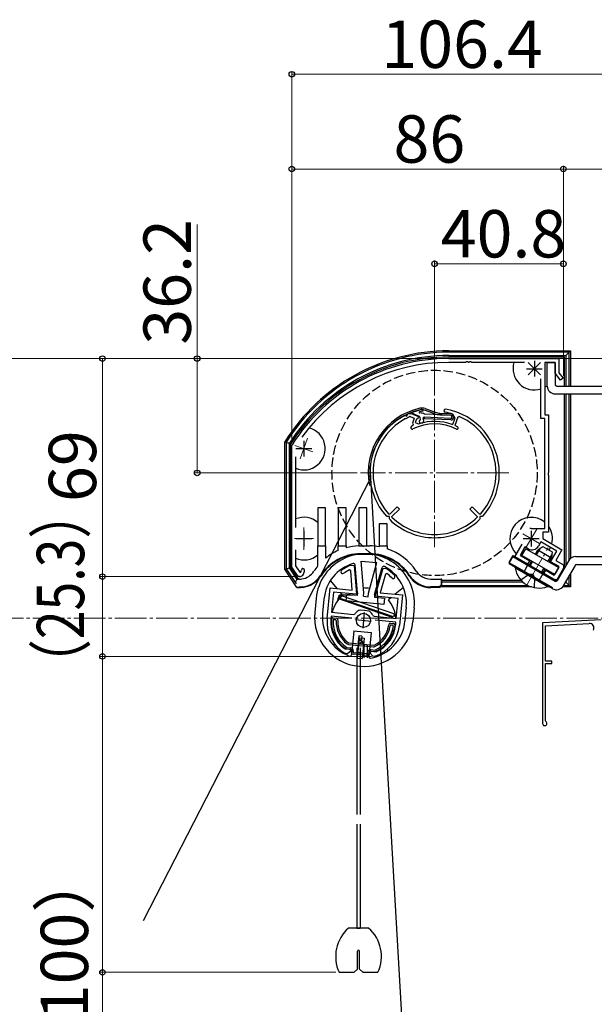
# Model space of a CAD drawing. Extents: x 0 to 1750, y 0 to 2620.
# Drawn here: x 414 to 596, y 1956 to 2267 of the extents above; entities that cross this region are included whole.
import ezdxf

# ---------------------------------------------------------------- set-up
doc = ezdxf.new("R2010")
doc.units = 0
doc.linetypes.add('YCENTER_1', pattern=[13, 10, -1, 1, -1])
doc.linetypes.add('YHIDDEN_1', pattern=[4, 3, -1])
for name, color, linetype, lineweight in [('YKK_11', 7, 'CONTINUOUS', 30), ('YKK_12', 2, 'CONTINUOUS', 13), ('YKK_13', 4, 'CONTINUOUS', 30), ('YKK_D', 6, 'CONTINUOUS', 13)]:
    doc.layers.add(name, color=color, linetype=linetype, lineweight=lineweight)
doc.styles.add('text-b', font='txt')

msp = doc.modelspace()

# ---------------------------------------------------------------- linework, layer by layer
at = {"layer": 'YKK_11', "linetype": 'ByBlock', "lineweight": -2, "ltscale": 0.5}
for p, q in [((549.5, 2160), (584.4, 2160)), ((584.4, 2160), (584.4, 2155.5)), ((554.84, 2158.8), (549.5, 2158.8)), ((555.03, 2158.92), (554.84, 2158.8)), ((555.57, 2158.92), (555.03, 2158.92)), ((555.76, 2158.8), (555.57, 2158.92)), ((555.84, 2158.8), (555.76, 2158.8)), ((556.03, 2158.92), (555.84, 2158.8)), ((556.57, 2158.92), (556.03, 2158.92)), ((556.76, 2158.8), (556.57, 2158.92)), ((573.49, 2158.8), (556.76, 2158.8)), ((583.2, 2158.8), (579.9, 2158.8)), ((579.9, 2158.8), (579.9, 2142.2)), ((583.2, 2155.42), (583.2, 2158.8)), ((584.9, 2153.2), (583.2, 2155.42)), ((584.4, 2155.5), (585.7, 2153.8)), ((585.7, 2153.8), (584.9, 2153.2)), ((578.7, 2141), (578.7, 2153.58)), ((579.9, 2142.2), (581.1, 2142.2)), ((581.1, 2142.2), (581.1, 2123.96)), ((579.9, 2141), (578.7, 2141)), ((579.9, 2106.2), (579.9, 2141)), ((499.8, 2132.54), (499.85, 2132.7)), ((499.8, 2094), (499.8, 2132.54)), ((501, 2128.86), (501, 2106.57)), ((581.1, 2123.96), (580.98, 2123.77)), ((580.98, 2123.77), (580.98, 2123.23)), ((580.98, 2123.23), (581.1, 2123.04)), ((581.1, 2123.04), (581.1, 2105)), ((575.6, 2106.2), (579.9, 2106.2)), ((581.1, 2105), (579.3, 2105)), ((579.3, 2105), (579.3, 2103)), ((570.44, 2097.26), (572.75, 2101.25)), ((578.7, 2101.96), (577.95, 2100.66)), ((583.72, 2099.06), (578.7, 2101.96)), ((579.3, 2103), (585.36, 2099.5)), ((501, 2099.43), (501, 2094.36)), ((573.63, 2100.38), (572.08, 2097.7)), ((572.08, 2097.7), (575.03, 2096)), ((574.67, 2099.78), (573.63, 2100.38)), ((581.77, 2095.68), (583.72, 2099.06)), ((585.36, 2099.5), (583.41, 2096.12)), ((518.44, 2094.56), (518.58, 2094.58)), ((518.58, 2094.58), (519.53, 2094.49)), ((519.53, 2094.49), (520.25, 2085.38)), ((574.43, 2094.96), (570.44, 2097.26)), ((575.03, 2096), (574.43, 2094.96)), ((584.46, 2094.13), (581.77, 2095.68)), ((583.41, 2096.12), (585.8, 2094.74)), ((585.8, 2094.74), (585.8, 2093.66)), ((501.8, 2091), (499.8, 2094)), ((501, 2094.36), (502.33, 2092.37)), ((502.33, 2092.37), (502.68, 2092.4)), ((518.45, 2092.83), (518.03, 2093.08)), ((518.94, 2086.71), (518.45, 2092.83)), ((526.23, 2084.8), (528.68, 2093.61)), ((529.41, 2091.78), (527.77, 2085.86)), ((528.68, 2093.61), (529.63, 2093.52)), ((529.88, 2091.94), (529.41, 2091.78)), ((529.63, 2093.52), (529.76, 2093.47)), ((579.62, 2091.96), (580.22, 2093)), ((583.02, 2090), (579.62, 2091.96)), ((580.22, 2093), (582.91, 2091.45)), ((582.91, 2091.45), (584.46, 2094.13)), ((585.8, 2093.66), (583.69, 2090)), ((502.17, 2091), (501.8, 2091)), ((583.69, 2090), (583.02, 2090)), ((510.98, 2077.73), (511.91, 2087.39)), ((511.91, 2087.39), (518.94, 2086.71)), ((512.99, 2086.08), (512.37, 2079.71)), ((520.25, 2085.38), (512.99, 2086.08)), ((527.77, 2085.86), (534.8, 2085.18)), ((534.8, 2085.18), (533.87, 2075.53)), ((533.49, 2084.1), (526.23, 2084.8)), ((532.88, 2077.73), (533.49, 2084.1)), ((512.37, 2079.71), (519.42, 2079.03)), ((519.42, 2079.03), (519.88, 2079.25)), ((521.13, 2080.38), (521.41, 2080.44)), ((521.41, 2080.44), (522.78, 2080.31)), ((522.78, 2080.31), (524.15, 2080.18)), ((524.15, 2080.18), (524.42, 2080.07)), ((512.26, 2078.51), (512.17, 2077.61)), ((518.83, 2077.88), (512.26, 2078.51)), ((525.42, 2078.71), (525.84, 2078.41)), ((525.84, 2078.41), (532.88, 2077.73)), ((532.76, 2076.54), (526.19, 2077.17)), ((532.68, 2075.64), (532.76, 2076.54)), ((597.74, 2077.27), (579.2, 2076.3)), ((579.2, 2076.3), (579.2, 2044.5)), ((580.1, 2075.45), (593.92, 2076.17)), ((580.1, 2064.2), (580.1, 2075.45)), ((516.51, 2068.19), (516.65, 2068.14)), ((516.65, 2068.14), (518.08, 2068)), ((516.81, 2066.62), (516.69, 2066.66)), ((517.44, 2066.56), (516.81, 2066.62)), ((518.53, 2067.46), (517.44, 2066.56)), ((518.08, 2068), (518.53, 2067.46)), ((524.5, 2066.88), (525.05, 2067.33)), ((525.4, 2065.79), (524.5, 2066.88)), ((525.05, 2067.33), (526.47, 2067.2)), ((526.47, 2067.2), (526.62, 2067.22)), ((526.02, 2065.73), (525.4, 2065.79)), ((526.15, 2065.75), (526.02, 2065.73)), ((582.1, 2064.2), (580.1, 2064.2)), ((580.1, 2045.37), (580.1, 2063.5)), ((580.1, 2063.5), (582.1, 2063.5)), ((582.1, 2063.5), (582.1, 2064.2)), ((580.25, 2045.11), (580.1, 2045.37))]:
    msp.add_line(p, q, dxfattribs=at)
at = {"layer": 'YKK_11', "ltscale": 0.5}
for p, q in [((574.1, 2156.8), (579.1, 2156.8)), ((576.6, 2159.3), (576.6, 2154.3)), ((503.6, 2134), (503.6, 2129)), ((501.1, 2131.5), (506.1, 2131.5)), ((503.6, 2105.5), (503.6, 2100.5)), ((575.6, 2105.5), (575.6, 2100.5)), ((501.1, 2103), (506.1, 2103)), ((573.1, 2103), (578.1, 2103)), ((522.71, 2079.61), (522.23, 2074.64)), ((519.98, 2077.36), (524.96, 2076.89))]:
    msp.add_line(p, q, dxfattribs=at)
at = {"layer": 'YKK_11', "linetype": 'Continuous', "lineweight": 30, "ltscale": 0.5}
for p, q in [((535.5, 2141.96), (535.65, 2141.98)), ((535.65, 2141.98), (536.23, 2141.78)), ((535.98, 2141.02), (536.99, 2141.51)), ((536.23, 2141.78), (536.43, 2142.36)), ((536.43, 2142.36), (536.54, 2142.47)), ((536.79, 2142.58), (537.54, 2142.6)), ((536.99, 2141.51), (537.09, 2141.63)), ((537.11, 2141.63), (537.26, 2141.64)), ((537.26, 2141.64), (538.57, 2141.15)), ((537.54, 2142.6), (539.95, 2141.7)), ((538.57, 2141.15), (537.98, 2139.57)), ((539.95, 2141.7), (539.6, 2140.77)), ((551.47, 2141.1), (550.83, 2142.41)), ((551.52, 2138.95), (552.5, 2141.57)), ((552.5, 2141.57), (552.77, 2141.69)), ((535.82, 2141), (535.98, 2141.02)), ((537.98, 2139.57), (538.21, 2139.06)), ((538.21, 2139.06), (538.11, 2138.79)), ((539.32, 2140.87), (538.9, 2139.75)), ((538.9, 2139.75), (539.96, 2139.35)), ((539.6, 2140.77), (539.32, 2140.87)), ((539.96, 2139.35), (540.1, 2139.34)), ((550.52, 2139.14), (550.78, 2139.25)), ((550.78, 2139.25), (551.47, 2141.1)), ((551.62, 2138.69), (551.52, 2138.95)), ((529.97, 2110), (529.75, 2110.1)), ((530.69, 2109.99), (529.97, 2110)), ((530.78, 2110.76), (530.49, 2110.77)), ((530.69, 2109.26), (530.69, 2109.99)), ((533.14, 2113.05), (530.78, 2110.76)), ((531.47, 2110.04), (533.84, 2112.33)), ((531.47, 2109.75), (531.47, 2110.04)), ((533.84, 2112.33), (533.14, 2113.05)), ((556.86, 2113.05), (556.16, 2112.33)), ((556.16, 2112.33), (558.53, 2110.04)), ((559.22, 2110.76), (556.86, 2113.05)), ((558.53, 2110.04), (558.53, 2109.75)), ((559.51, 2110.77), (559.22, 2110.76)), ((560.03, 2110), (559.31, 2109.99)), ((559.31, 2109.99), (559.31, 2109.26)), ((560.25, 2110.1), (560.03, 2110)), ((530.78, 2109.04), (530.69, 2109.26)), ((559.31, 2109.26), (559.22, 2109.04))]:
    msp.add_line(p, q, dxfattribs=at)
at = {"layer": 'YKK_11', "linetype": 'ByBlock', "lineweight": -2, "ltscale": 0.5}
for centre, radius, start, end in [((549.5, 2101.2), 58.8, 90, 147.6125), ((549.5, 2101.2), 57.6, 90, 143.8779), ((575.6, 2103), 3.2, 90, 98.3665), ((575.87, 2101.86), 2.4, 240, 330), ((523, 2082.6), 12.8, 110.8628, 125.4756), ((502.17, 2092.5), 1.5, 270, 330), ((501.3, 2093), 1.5, 336.6162, 360), ((503.3, 2093), 0.5, 360, 180), ((501.3, 2093), 2.5, 330, 0), ((515.92, 2092.54), 0.6, 125.4756, 305.4757), ((523, 2082.6), 11.6, 115.3853, 125.4756), ((523, 2082.6), 12.8, 43.5244, 58.1372), ((523, 2082.6), 11.6, 43.5244, 53.6147), ((531.85, 2091), 0.6, 223.5243, 43.5244), ((522.79, 2077.31), 3.5, 118.4013, 146.3033), ((522.19, 2077.36), 3.5, 22.6967, 50.5987), ((522.42, 2076.63), 11.5, 174.5, 240.1042), ((522.42, 2076.63), 10.3, 174.5, 234.9586), ((594, 2074.67), 1.5, 335.9828, 93), ((522.42, 2076.63), 11.5, 288.8958, 354.5), ((522.42, 2076.63), 10.3, 294.0414, 354.5), ((579.9, 2044.5), 0.7, 180, 60)]:
    msp.add_arc(centre, radius, start, end, dxfattribs=at)
at = {"layer": 'YKK_11', "linetype": 'Continuous', "lineweight": 30, "ltscale": 0.5}
for centre, radius, start, end in [((545, 2123.8), 20.5, 117.6223, 180), ((545, 2123.8), 20.5, 113.6146, 114.3777), ((545, 2123.8), 19.5, 113.8555, 113.9181), ((548.45, 2143.5), 0.5, 80.0674, 260.0674), ((545, 2123.8), 19.5, 72.5986, 80.0675), ((545, 2123.8), 20.5, 360, 80.0675), ((545, 2123.8), 19.5, 0, 66.53), ((545, 2123.8), 19.5, 118.0827, 180), ((537.93, 2138.15), 0.5, 116.2093, 296.2093), ((545, 2123.8), 16.5, 114.6862, 116.2092), ((545, 2123.8), 15.5, 63.4416, 116.2092), ((545, 2123.8), 16.3, 70.1945, 107.5123), ((545, 2123.8), 16.3, 63.4416, 66.0255), ((552.11, 2138.02), 0.4, 243.4415, 63.4415), ((545, 2123.8), 20.5, 180, 221.926), ((545, 2123.8), 19.5, 180, 221.9214), ((545, 2123.8), 19.5, 318.0786, 360), ((545, 2123.8), 20.5, 318.074, 360), ((545, 2123.8), 20.5, 226.074, 270), ((545, 2123.8), 19.5, 226.0785, 270), ((545, 2123.8), 19.5, 270, 313.9215), ((545, 2123.8), 20.5, 270, 313.926)]:
    msp.add_arc(centre, radius, start, end, dxfattribs=at)
at = {"layer": 'YKK_12', "linetype": 'YCENTER_1'}
for p, q in [((578.54, 2158.74), (574.66, 2154.86)), ((574.66, 2158.74), (578.54, 2154.86)), ((545, 2147.3), (545, 2100.3)), ((500.78, 2132.53), (506.42, 2130.47)), ((504.8, 2134.79), (502.4, 2128.21)), ((568.5, 2123.8), (521.5, 2123.8)), ((503.6, 2106.5), (503.6, 2099.5)), ((578.2, 2101.5), (573, 2104.5)), ((573.85, 2099.97), (577.35, 2106.03)), ((500.6, 2103), (506.6, 2103)), ((573.99, 2087.95), (580.99, 2100.08)), ((248.77, 2077.8), (716.08, 2077.8))]:
    msp.add_line(p, q, dxfattribs=at)
at = {"layer": 'YKK_13'}
for p, q in [((549.5, 2162.44), (588.04, 2162.44)), ((587.61, 2162.01), (549.5, 2162.01)), ((549.5, 2160.95), (586.55, 2160.95)), ((549.5, 2160.5), (586.1, 2160.5)), ((586.1, 2160.5), (586.1, 2151.3)), ((587.61, 2162.01), (586.55, 2160.95)), ((586.55, 2160.95), (586.55, 2151.3)), ((588.04, 2162.44), (587.61, 2162.01)), ((587.61, 2151.3), (587.61, 2162.01)), ((588.04, 2162.44), (588.04, 2151.3)), ((580.7, 2151.3), (580.7, 2158.8)), ((580.7, 2158.8), (583.2, 2158.8)), ((580.7, 2151.3), (580.7, 2158.8)), ((580.7, 2158.8), (583.2, 2158.8)), ((583.2, 2158.8), (583.2, 2151.8)), ((583.2, 2158.8), (583.2, 2151.8)), ((583.7, 2151.3), (603.7, 2151.3)), ((583.7, 2151.3), (603.7, 2151.3)), ((583.2, 2148.8), (603.2, 2148.8)), ((583.2, 2148.8), (603.2, 2148.8)), ((586.1, 2148.8), (586.1, 2093.66)), ((586.55, 2148.8), (586.55, 2094.44)), ((587.61, 2096.26), (587.61, 2148.8)), ((588.04, 2148.8), (588.04, 2096.72)), ((538.21, 2142.57), (540.04, 2141.81)), ((540.35, 2142.8), (540.29, 2142.81)), ((540.34, 2141.43), (540.48, 2140.64)), ((541.72, 2141.44), (541.7, 2140.94)), ((550.18, 2141.07), (541.72, 2141.44)), ((550.18, 2141.07), (541.72, 2141.44)), ((550.18, 2141.07), (541.72, 2141.44)), ((545.06, 2142.54), (541.81, 2143.7)), ((550.13, 2142.08), (541.83, 2142.44)), ((541.98, 2144.17), (545.23, 2143.01)), ((546.66, 2142.23), (550.13, 2142.08)), ((546.69, 2142.73), (550.21, 2142.57)), ((550.49, 2141.42), (550.42, 2141.83)), ((550.49, 2141.42), (550.42, 2141.83)), ((550.49, 2141.42), (550.42, 2141.83)), ((550.98, 2141.51), (550.91, 2141.91)), ((550.98, 2141.51), (550.92, 2141.84)), ((540.27, 2140.37), (540.37, 2140.43)), ((540.41, 2139.7), (541.04, 2139.67)), ((541.56, 2140.25), (541.42, 2141.09)), ((550.15, 2140.57), (541.7, 2140.94)), ((550.15, 2140.57), (541.7, 2140.94)), ((497.56, 2133.64), (497.99, 2133.52)), ((497.56, 2093.32), (497.56, 2133.64)), ((497.99, 2133.52), (497.99, 2093.45)), ((499.05, 2093.77), (499.05, 2133.21)), ((499.5, 2093.9), (499.5, 2133.08)), ((524.5, 2125.8), (555.2, 1596.6)), ((452.8, 1982.12), (524.72, 2122.01)), ((524.36, 2119.94), (524.85, 2120.03)), ((510.5, 2112.7), (508, 2112.7)), ((508, 2112.7), (508, 2100.7)), ((510.5, 2100.7), (510.5, 2112.7)), ((517, 2112.7), (514.5, 2112.7)), ((514.5, 2112.7), (514.5, 2100.7)), ((517, 2100.7), (517, 2112.7)), ((523.5, 2112.7), (521, 2112.7)), ((521, 2112.7), (521, 2100.7)), ((523.5, 2100.7), (523.5, 2112.7)), ((530, 2107.7), (527.5, 2107.7)), ((527.5, 2107.7), (527.5, 2100.7)), ((530, 2100.7), (530, 2107.7)), ((508, 2100.7), (510.5, 2100.7)), ((508, 2094.34), (508, 2100.7)), ((510.5, 2100.7), (510.5, 2096.81)), ((514.5, 2100.7), (517, 2100.7)), ((514.5, 2099.24), (514.5, 2100.7)), ((517, 2100.7), (517, 2100.11)), ((521, 2100.7), (523.5, 2100.7)), ((521, 2100.69), (521, 2100.7)), ((523.5, 2100.7), (524.5, 2100.7)), ((527.5, 2100.7), (530, 2100.7)), ((527.5, 2100.44), (527.5, 2100.7)), ((530, 2100.7), (530, 2099.81)), ((524.5, 2098.2), (521.5, 2098.2)), ((524.5, 2098.01), (521.5, 2098.01)), ((569.76, 2097.65), (568.51, 2095.48)), ((569.76, 2097.65), (583.17, 2089.91)), ((572.67, 2097.65), (573.92, 2099.82)), ((583.06, 2091.65), (572.67, 2097.65)), ((573.92, 2099.82), (584.31, 2093.82)), ((576.95, 2098.07), (577.73, 2099.42)), ((577.32, 2097.85), (578.56, 2100)), ((577.73, 2099.42), (579.27, 2100.49)), ((577.73, 2099.42), (582.06, 2096.92)), ((579.27, 2100.49), (582.22, 2098.79)), ((580.9, 2095.78), (582.14, 2097.93)), ((582.22, 2098.79), (582.06, 2096.92)), ((520.55, 2085.85), (519.85, 2094.7)), ((522.56, 2085.83), (521.77, 2095.88)), ((521.77, 2095.88), (526.74, 2095.4)), ((524.05, 2085.69), (526.74, 2095.4)), ((569.76, 2097.32), (568.51, 2095.16)), ((569.76, 2097.32), (568.51, 2095.16)), ((568.51, 2095.48), (582.35, 2087.49)), ((568.51, 2095.16), (582.35, 2087.17)), ((568.51, 2095.16), (582.35, 2087.17)), ((569.76, 2097.32), (583.17, 2089.58)), ((569.76, 2097.32), (583.17, 2089.58)), ((574.83, 2094.4), (575.7, 2095.9)), ((575.2, 2094.18), (576.07, 2095.69)), ((581.28, 2095.57), (582.06, 2096.92)), ((587.48, 2096.05), (583.85, 2089.77)), ((587.48, 2096.05), (583.85, 2089.77)), ((589.5, 2094.55), (585.77, 2088.08)), ((589.5, 2094.55), (585.77, 2088.08)), ((589.64, 2097.3), (603.2, 2097.3)), ((589.64, 2097.3), (603.2, 2097.3)), ((589.93, 2094.8), (603.7, 2094.8)), ((589.93, 2094.8), (603.7, 2094.8)), ((497.56, 2093.32), (497.99, 2093.45)), ((501.37, 2087.55), (497.56, 2093.32)), ((497.99, 2093.45), (499.05, 2093.77)), ((497.99, 2093.45), (501.15, 2088.65)), ((501.52, 2090.03), (499.05, 2093.77)), ((501.95, 2090.19), (499.5, 2093.9)), ((526.02, 2085.32), (528.4, 2093.88)), ((580.73, 2088.43), (570.51, 2094.33)), ((570.51, 2093.72), (570.63, 2093.93)), ((570.51, 2093.72), (580.73, 2087.82)), ((580.85, 2088.03), (570.63, 2093.93)), ((578.78, 2092.11), (579.65, 2093.62)), ((579.16, 2091.9), (580.03, 2093.4)), ((584.31, 2093.82), (583.06, 2091.65)), ((587.61, 2088.19), (587.61, 2091.29)), ((588.04, 2092.02), (588.04, 2087.76)), ((502.19, 2090.2), (501.95, 2090.2)), ((514.2, 2087.16), (512.04, 2089.78)), ((543.81, 2090.2), (547.1, 2090.2)), ((547.1, 2090.2), (547.1, 2088.7)), ((547.27, 2090.2), (547.1, 2090.2)), ((547.16, 2088.19), (574.61, 2088.19)), ((547.23, 2088.57), (547.19, 2088.61)), ((547.22, 2089.7), (547.22, 2089.25)), ((572.56, 2089.7), (547.22, 2089.7)), ((547.22, 2089.25), (547.23, 2088.57)), ((573.03, 2089.25), (547.22, 2089.25)), ((547.27, 2089.7), (547.27, 2090.2)), ((578.01, 2089.7), (577.96, 2089.7)), ((578.74, 2089.25), (578.74, 2089.25)), ((580.59, 2088.19), (580.59, 2088.19)), ((583.8, 2089.7), (582.96, 2089.7)), ((585.82, 2088.19), (587.61, 2088.19)), ((586.55, 2089.25), (586.44, 2089.25)), ((586.55, 2089.44), (586.55, 2089.25)), ((587.61, 2088.19), (586.55, 2089.25)), ((588.04, 2087.76), (587.61, 2088.19)), ((501.37, 2087.55), (501.37, 2087.55)), ((514.4, 2083.7), (514.93, 2085.25)), ((514.8, 2084.2), (515.13, 2085.14)), ((514.93, 2085.25), (519.06, 2085.19)), ((515.13, 2085.14), (532.34, 2079.22)), ((515.95, 2085.03), (515.28, 2085.86)), ((517.04, 2083.27), (517.23, 2085.27)), ((520.46, 2084.95), (517.23, 2085.27)), ((520.55, 2085.85), (520.46, 2084.95)), ((522.45, 2084.76), (522.56, 2085.83)), ((523.95, 2084.62), (524.05, 2085.69)), ((526.02, 2085.32), (525.94, 2084.43)), ((535.13, 2087.56), (532.51, 2085.4)), ((546.1, 2087.7), (543.81, 2087.7)), ((546.29, 2087.51), (543.81, 2087.51)), ((575.66, 2087.75), (546.94, 2087.75)), ((581.35, 2087.75), (580.52, 2087.75)), ((580.73, 2087.82), (580.85, 2088.03)), ((587.83, 2087.75), (585.53, 2087.75)), ((588.04, 2087.76), (587.83, 2087.75)), ((507.47, 2084.1), (507.04, 2079.62)), ((509.96, 2083.86), (509.53, 2079.38)), ((531.91, 2077.97), (514.4, 2084)), ((532.01, 2078.27), (514.8, 2084.2)), ((528.98, 2082.12), (517.04, 2083.27)), ((522.45, 2084.76), (523.95, 2084.62)), ((525.94, 2084.43), (529.17, 2084.12)), ((529.17, 2084.12), (528.98, 2082.12)), ((531.2, 2084.32), (530.38, 2083.65)), ((532.34, 2079.22), (532.01, 2078.27)), ((536.04, 2081.34), (535.61, 2076.87)), ((538.53, 2081.1), (538.1, 2076.63)), ((512.91, 2077.95), (513.9, 2077.85)), ((513.17, 2077.42), (513.57, 2077.38)), ((531.02, 2076.2), (532.02, 2076.11)), ((519.39, 2073.81), (518.66, 2066.27)), ((519.39, 2073.81), (524.87, 2073.28)), ((524.87, 2073.28), (524.14, 2065.74)), ((531.27, 2075.68), (531.66, 2075.64)), ((513.33, 2069.59), (512.92, 2069.25)), ((514.56, 2070.61), (514.26, 2070.35)), ((517.74, 2069.54), (525.68, 2068.78)), ((517.78, 2070.04), (525.73, 2069.28)), ((520.57, 2065.15), (521.19, 2071.62)), ((520.97, 2072.28), (520.78, 2070.29)), ((521.55, 2070.92), (520.78, 2070.29)), ((521.26, 2069.71), (520.78, 2070.29)), ((521.97, 2072.18), (520.97, 2072.28)), ((521.19, 2071.62), (522.68, 2071.48)), ((522.03, 2070.34), (521.26, 2069.71)), ((522.25, 2069.61), (521.26, 2069.71)), ((522.03, 2070.34), (521.55, 2070.92)), ((521.97, 2072.18), (521.81, 2070.6)), ((522.32, 2070.32), (522.03, 2070.34)), ((522.68, 2071.48), (522.06, 2065.01)), ((522.25, 2069.61), (522.32, 2070.32)), ((522.62, 2069.53), (522.62, 2065.25)), ((523.62, 2069.53), (523.62, 2065.25)), ((517.08, 2068.1), (518.33, 2067.98)), ((517.17, 2068.59), (518.38, 2068.48)), ((518.73, 2066.94), (518.78, 2067.43)), ((523.66, 2065.96), (519.18, 2066.39)), ((519.26, 2067.19), (519.27, 2067.39)), ((523.41, 2066.49), (519.53, 2066.86)), ((520.42, 2068.45), (520.42, 2015.65)), ((521.42, 2068.45), (521.42, 2015.65)), ((523.74, 2066.76), (523.75, 2066.96)), ((524.2, 2066.41), (524.25, 2066.91)), ((524.8, 2067.36), (526.05, 2067.24)), ((524.85, 2067.86), (526.05, 2067.74)), ((529.25, 2068.91), (528.99, 2069.22)), ((530.34, 2067.58), (530.01, 2067.98)), ((520.57, 2065.15), (522.06, 2065.01)), ((520.42, 2012.65), (520.42, 1979.73)), ((521.42, 2012.65), (521.42, 1979.73)), ((524.11, 1979.73), (517.73, 1979.73)), ((520.42, 1979.73), (521.42, 1979.73)), ((520.57, 1966.73), (520.57, 1972.38)), ((521.27, 1966.73), (521.27, 1972.38)), ((519.57, 1965.73), (520.57, 1966.73)), ((521.27, 1966.73), (522.27, 1965.73)), ((514.76, 1965.73), (519.57, 1965.73)), ((522.27, 1965.73), (527.08, 1965.73))]:
    msp.add_line(p, q, dxfattribs=at)
at = {"layer": 'YKK_13', "linetype": 'YHIDDEN_1'}
for p, q in [((574.48, 2094.6), (573.23, 2092.43)), ((574.48, 2094.6), (573.23, 2092.43)), ((572.29, 2090), (574.82, 2091.67)), ((576.12, 2091.63), (574.82, 2091.67)), ((576.12, 2091.63), (576.8, 2090.53)), ((579.25, 2091.85), (578, 2089.68)), ((579.25, 2091.85), (578, 2089.68)), ((576.62, 2087.5), (576.8, 2090.53)), ((520.76, 2069.76), (520.42, 2066.27)), ((522.75, 2069.56), (522.41, 2066.08))]:
    msp.add_line(p, q, dxfattribs=at)
msp.add_circle((545, 2123.8), 32.5, dxfattribs=at)
at = {"layer": 'YKK_13'}
msp.add_circle((522.47, 2077.13), 2.25, dxfattribs=at)
for centre, radius, start, end in [((549.5, 2101.2), 61.24, 90, 148.0095), ((549.5, 2101.2), 60.81, 90, 147.8951), ((549.5, 2101.2), 59.75, 90, 147.6024), ((549.5, 2101.2), 59.3, 90, 147.4764), ((576.6, 2156.8), 6.75, 162.7647, 288.1262), ((576.6, 2156.8), 6.75, 299.2676, 307.4023), ((583.2, 2151.3), 2.5, 180, 270), ((583.2, 2151.3), 2.5, 180, 270), ((583.7, 2151.8), 0.5, 180, 270), ((583.7, 2151.8), 0.5, 180, 270), ((545, 2123.8), 21, 102.9301, 190.599), ((540.97, 2141.34), 3, 70.3995, 102.9301), ((545, 2123.8), 20.5, 102.9301, 190.599), ((538.31, 2142.81), 0.26, 107.3825, 247.3714), ((546.89, 2115.39), 29, 101.5597, 107.3824), ((539.85, 2141.35), 0.5, 9.5, 67.5), ((540.29, 2142.96), 0.15, 103.4597, 267.5), ((546.89, 2115.39), 28.5, 101.5597, 103.4597), ((540.15, 2138.81), 4, 65.1665, 87.2149), ((540.97, 2141.34), 2.5, 70.3995, 102.9301), ((541.13, 2143.55), 0.25, 281.5597, 101.5597), ((541.71, 2141.14), 0.3, 87.5, 189.5), ((546.9, 2147.72), 5.5, 250.3995, 267.5), ((546.9, 2147.72), 5, 250.3995, 267.5), ((550.12, 2141.78), 0.3, 9.5, 87.5), ((550.12, 2141.78), 0.3, 9.5, 87.5), ((550.19, 2141.37), 0.8, 267.5, 9.5), ((550.19, 2141.37), 0.8, 267.5, 9.5), ((550.12, 2141.78), 0.3, 9.5, 79.1352), ((550.19, 2141.37), 0.3, 267.5, 9.5), ((550.19, 2141.37), 0.3, 267.5, 9.5), ((550.19, 2141.37), 0.3, 267.5, 9.5), ((550.03, 2141.69), 0.9, 9.5, 79.1352), ((550.03, 2141.69), 0.9, 9.5, 79.1352), ((503.6, 2131.5), 6.75, 247.3448, 76.025), ((540.43, 2140.06), 0.357, 117.5, 267.5), ((540.28, 2140.61), 0.2, 297.5, 9.5), ((541.06, 2140.17), 0.5, 267.5, 9.5), ((503.6, 2103), 6.75, 49.3186, 112.6552), ((575.6, 2103), 6.75, 50.4288, 226.3258), ((575.6, 2103), 6.75, 345.9068, 35.4309), ((521.5, 2083.2), 17.5, 91.6372, 104.9006), ((524.5, 2083.2), 17.5, 80.1291, 90), ((503.6, 2103), 6.75, 247.3448, 310.6814), ((523, 2082.6), 15.6, 354.5, 174.5), ((521.5, 2083.2), 15, 90, 147.0793), ((521.5, 2083.2), 14.81, 90, 147.0793), ((521.5, 2083.2), 17.5, 113.5782, 128.9448), ((524.5, 2083.2), 15, 32.9207, 90), ((524.5, 2083.2), 14.81, 32.9207, 90), ((524.5, 2083.2), 17.5, 32.9207, 71.6823), ((575.6, 2103), 6.75, 327.1471, 335.5259), ((523, 2082.6), 13.1, 106.8142, 174.5), ((519.36, 2094.66), 0.5, 4.5, 106.8142), ((575.6, 2103), 6.75, 259.8237, 265.3762), ((589.64, 2094.8), 2.5, 90, 150), ((589.64, 2094.8), 2.5, 90, 150), ((589.93, 2094.3), 0.5, 90, 150), ((589.93, 2094.3), 0.5, 90, 150), ((502.19, 2095.7), 8, 274.8329, 327.0793), ((502.19, 2095.7), 5.5, 277.6419, 327.0793), ((521.5, 2083.2), 17.5, 140.4823, 147.0793), ((528.88, 2093.74), 0.5, 62.1858, 164.5), ((523, 2082.6), 13.1, 354.5, 62.1858), ((543.81, 2095.7), 8, 212.9207, 270), ((543.81, 2095.7), 5.5, 212.9207, 270), ((578.09, 2095.05), 7.7, 189.9831, 290.0169), ((502.19, 2095.7), 8.19, 264.253, 327.0793), ((502.19, 2095.7), 5.5, 270, 277.6419), ((543.81, 2095.7), 8.19, 212.9207, 270), ((583.42, 2090.02), 0.5, 240, 330), ((583.42, 2090.02), 0.5, 240, 330), ((522.47, 2077.13), 10.25, 78.7961, 90.2039), ((583.6, 2089.33), 2.5, 240, 330), ((583.6, 2089.33), 2.5, 240, 330), ((522.47, 2077.13), 10.25, 129.5, 165.3769), ((522.47, 2077.13), 10.25, 3.6231, 39.5), ((522.57, 2078.12), 15.6, 174.5, 354.5), ((522.57, 2078.12), 13.1, 174.5, 249.5523), ((522.47, 2077.13), 10.25, 172.9843, 219.5), ((522.43, 2076.63), 10.1, 175.0968, 237.1248), ((512.86, 2077.45), 0.5, 84.5, 175.0968), ((522.43, 2076.63), 9.6, 176.9651, 236.8355), ((513.14, 2077.12), 0.3, 84.5, 176.9651), ((513.54, 2077.08), 0.3, 357.076, 84.5), ((522.43, 2076.63), 8.6, 177.076, 233.7381), ((513.86, 2077.35), 0.5, 355.1662, 84.5), ((522.43, 2076.63), 8.1, 175.1662, 233.7381), ((522.57, 2078.12), 13.1, 279.4477, 354.5), ((522.43, 2076.63), 8.1, 295.2619, 353.8338), ((522.47, 2077.13), 10.25, 309.5, 356.0157), ((530.98, 2075.71), 0.5, 84.5, 173.8338), ((531.97, 2075.61), 0.5, 353.9032, 84.5), ((522.43, 2076.63), 9.6, 292.1645, 352.0349), ((522.43, 2076.63), 8.6, 295.2619, 351.924), ((522.43, 2076.63), 10.1, 291.8752, 353.9032), ((531.24, 2075.38), 0.3, 84.5, 171.924), ((531.64, 2075.34), 0.3, 352.0349, 84.5), ((517.81, 2070.34), 0.8, 233.7381, 264.5), ((517.81, 2070.34), 0.3, 233.7381, 264.5), ((517.11, 2068.4), 0.3, 237.1248, 264.5), ((518.28, 2067.48), 0.5, 354.5, 84.5), ((518.28, 2067.48), 1, 354.5, 84.5), ((519.23, 2066.89), 0.5, 174.5, 264.5), ((519.55, 2067.16), 0.3, 174.5, 264.5), ((522.47, 2077.13), 10.25, 260.3039, 268.6961), ((523.44, 2066.79), 0.3, 264.5, 354.5), ((523.71, 2066.46), 0.5, 264.5, 354.5), ((524.75, 2066.86), 1, 84.5, 174.5), ((524.75, 2066.86), 0.5, 84.5, 174.5), ((525.75, 2069.58), 0.8, 264.5, 295.2619), ((525.75, 2069.58), 0.3, 264.5, 295.2619), ((526.08, 2067.54), 0.3, 264.5, 291.8752), ((518.17, 2066.31), 0.5, 249.5523, 354.5), ((524.64, 2065.69), 0.5, 174.5, 279.4477), ((525.67, 1970.73), 12, 131.4096, 204.6243), ((516.17, 1970.73), 12, 335.3757, 48.5904), ((520.92, 1972.38), 0.35, 0, 180)]:
    msp.add_arc(centre, radius, start, end, dxfattribs=at)
at = {"layer": 'YKK_13', "extrusion": (0, 0, -1)}
for centre, major_axis, ratio, start_param, end_param in [((502.07, 2089.2), (-1.04, -0.29), 0.925095, 5.993099, 7.56203), ((502.07, 2089.2), (1, 0), 0.997324, 4.127885, 4.592972), ((546.1, 2088.7), (0.707, -0.707), 0.999924, 5.497825, 7.068545), ((546.17, 2088.63), (-0.5, 1.09), 0.804487, 2.318553, 2.787914), ((546.23, 2088.57), (-0.391, 0.932), 0.987628, 1.963514, 2.356735), ((501.29, 2095.1), (-6.35, -4.19), 0.989768, 5.081722, 5.280279), ((546.3, 2088.5), (-0.927, -0.379), 0.987628, 4.396969, 5.105107)]:
    msp.add_ellipse(centre, major_axis=major_axis, ratio=ratio, start_param=start_param, end_param=end_param, dxfattribs=at)
at = {"layer": 'YKK_13'}
msp.add_open_spline([(497.99, 2133.52), (498.34, 2133.42), (498.7, 2133.32), (499.05, 2133.21)], degree=3, dxfattribs=at)
at = {"layer": 'YKK_D'}
for p, q in [((499.8, 2133.54), (499.8, 2251)), ((606.2, 2250), (499.8, 2250)), ((499.8, 2133.54), (499.8, 2221)), ((585.8, 2220), (499.8, 2220)), ((585.8, 2154.5), (585.8, 2221)), ((585.8, 2154.5), (585.8, 2221)), ((585.8, 2220), (606.2, 2220)), ((469.8, 2160), (469.8, 2202.44)), ((545, 2148.3), (545, 2191)), ((585.8, 2190), (545, 2190)), ((585.8, 2154.5), (585.8, 2191)), ((582.4, 2160), (408.8, 2160)), ((582.4, 2160), (438.8, 2160)), ((439.8, 2160), (439.8, 2091)), ((549.19, 2160), (468.8, 2160)), ((469.8, 2123.8), (469.8, 2160)), ((584.4, 2160), (839.7, 2160)), ((520.5, 2123.8), (468.8, 2123.8)), ((501.17, 2091), (438.8, 2091)), ((494.56, 2091), (438.8, 2091)), ((439.8, 2091), (439.8, 2065.73)), ((525.02, 2065.73), (438.8, 2065.73)), ((525.02, 2065.73), (438.8, 2065.73)), ((439.8, 2065.73), (439.8, 1965.73)), ((513.76, 1965.73), (438.8, 1965.73)), ((439.8, 1965.73), (439.8, 1652.01))]:
    msp.add_line(p, q, dxfattribs=at)
at = {"layer": 'YKK_D', "linetype": 'ByBlock', "lineweight": -2}
for centre in [(499.8, 2250), (499.8, 2220), (585.8, 2220), (585.8, 2220), (545, 2190), (585.8, 2190), (439.8, 2160), (469.8, 2160), (469.8, 2123.8), (439.8, 2091), (439.8, 2091), (439.8, 2065.73), (439.8, 2065.73), (439.8, 1965.73)]:
    msp.add_circle(centre, 0.875, dxfattribs=at)

# ---------------------------------------------------------------- texts
at = {"layer": 'YKK_D', "style": 'text-b'}
for s, p in [('106.4', (528.16, 2252)), ('86', (531.98, 2222)), ('40.8', (546.95, 2192))]:
    msp.add_text(s, height=15, dxfattribs=at).set_placement(p)
for s, p in [('36.2', (467.8, 2164.39)), ('69', (437.8, 2114.59)), ('ひも長さ：1,500（2,200≦H≦3,100）', (435.24, 1652.65))]:
    msp.add_text(s, height=15, rotation=90, dxfattribs=at).set_placement(p)
at = {"layer": 'YKK_D', "style": 'text-b', "width": 0.8}
msp.add_text('（25.3）', height=15, rotation=90, dxfattribs=at).set_placement((434.01, 2054.81))

doc.saveas('drawing.dxf')
